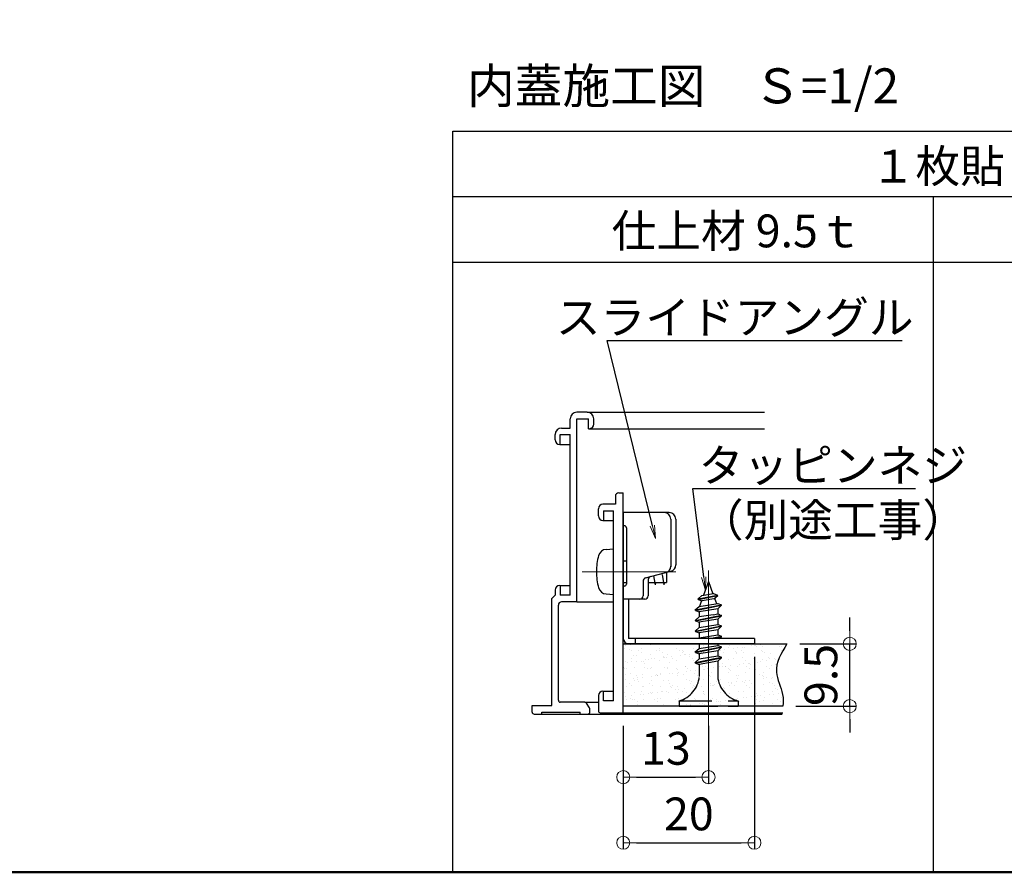
# Model space of a CAD drawing. Extents: x -665 to 935, y 30 to 1138.
# Drawn here: x -68 to 232, y 30 to 290 of the extents above; entities that cross this region are included whole.
import ezdxf
from ezdxf import colors
from ezdxf.entities.mleader import LeaderData, LeaderLine
from ezdxf.math import Vec2, Vec3

# ---------------------------------------------------------------- set-up
doc = ezdxf.new("R2010")
doc.units = 0
doc.header["$LTSCALE"] = 10
doc.linetypes.add('CENTER', pattern=[12, 5, -0.8, 0.4, -0.8, 5])
doc.linetypes.add('DASHED', pattern=[0.75, 0.5, -0.25])
doc.layers.get('0').update_dxf_attribs({"linetype": 'CONTINUOUS'})
doc.layers.get('DEFPOINTS').update_dxf_attribs({"linetype": 'CONTINUOUS'})
for name, color, linetype in [('1', 3, 'CONTINUOUS'), ('5', 1, 'CONTINUOUS'), ('8図面枠', 190, 'CONTINUOUS'), ('moji', 70, 'CONTINUOUS'), ('SCREW', 2, 'CONTINUOUS'), ('SUNPO', 7, 'CONTINUOUS')]:
    doc.layers.add(name, color=color, linetype=linetype)
doc.layers.add('6文字', color=2, linetype='CONTINUOUS', lineweight=20)
doc.layers.add('center', color=5, linetype='CENTER', lineweight=18)
doc.styles.add('MSP', font='txt')
doc.styles.get("Standard").update_dxf_attribs({"font": 'simplex.shx', "width": 0.8, "bigfont": 'bigfont.shx'})
doc.dimstyles.new('寸法1：4', dxfattribs={"dimscale": 4, "dimtxt": 2.5, "dimasz": 1, "dimexe": 0.5, "dimexo": 1, "dimtad": 1, "dimdec": 3, "dimzin": 9, "dimdsep": 46, "dimtxsty": 'Standard', "dimblk": 'ORIGIN', "dimcen": 1, "dimclrd": 11, "dimclre": 11, "dimclrt": 2, "dimadec": 3, "dimazin": 2, "dimtfac": 1, "dimtdec": 3, "dimtix": 1, "dimtmove": 2, "dimatfit": 3, "dimldrblk": 'OPEN', "dimfxl": 0.2, "dimarcsym": 0})

# ---------------------------------------------------------------- blocks, each defined once
blk = doc.blocks.new('_ORIGIN')
at = {"color": 0, "linetype": 'ByBlock'}
blk.add_line((0, 0), (-1, 0), dxfattribs=at)
blk.add_circle((0, 0), 0.5, dxfattribs=at)
blk = doc.blocks.new('*D63')
at = {"layer": '6文字', "color": 11, "lineweight": -2, "transparency": 16777216}
for p, q in [((155.85, 95.67), (155.85, 37.01)), ((115.85, 74.67), (115.85, 37.01)), ((119.85, 39.01), (151.85, 39.01))]:
    blk.add_line(p, q, dxfattribs=at)
at = {"layer": 'DEFPOINTS', "color": 0, "transparency": 16777216}
for p in [(155.85, 99.67), (115.85, 78.67), (155.85, 39.01)]:
    blk.add_point(p, dxfattribs=at)
at = {"layer": '6文字', "color": 11, "lineweight": -2, "transparency": 16777216, "xscale": 4, "yscale": 4, "zscale": 4, "rotation": 180}
blk.add_blockref('_ORIGIN', (115.85, 39.01), dxfattribs=at)
at = {"layer": '6文字', "color": 11, "lineweight": -2, "transparency": 16777216, "xscale": 4, "yscale": 4, "zscale": 4}
blk.add_blockref('_ORIGIN', (155.85, 39.01), dxfattribs=at)
at = {"layer": '6文字', "color": 2, "transparency": 16777216, "insert": (135.85, 46.51), "char_height": 10, "attachment_point": 5}
blk.add_mtext('20', dxfattribs=at)
blk = doc.blocks.new('_OPEN')
at = {"color": 0, "linetype": 'ByBlock'}
for p, q in [((-1, 0.167), (0, 0)), ((0, 0), (-1, -0.167)), ((0, 0), (-1, 0))]:
    blk.add_line(p, q, dxfattribs=at)
blk = doc.blocks.new('*D64')
at = {"layer": '6文字', "color": 11, "lineweight": -2, "transparency": 16777216}
for p, q in [((115.85, 74.67), (115.85, 57.01)), ((141.85, 74.67), (141.85, 57.01)), ((119.85, 59.01), (137.85, 59.01))]:
    blk.add_line(p, q, dxfattribs=at)
at = {"layer": 'DEFPOINTS', "color": 0, "transparency": 16777216}
for p in [(115.85, 78.67), (141.85, 78.67), (141.85, 59.01)]:
    blk.add_point(p, dxfattribs=at)
at = {"layer": '6文字', "color": 11, "lineweight": -2, "transparency": 16777216, "xscale": 4, "yscale": 4, "zscale": 4, "rotation": 180}
blk.add_blockref('_ORIGIN', (115.85, 59.01), dxfattribs=at)
at = {"layer": '6文字', "color": 11, "lineweight": -2, "transparency": 16777216, "xscale": 4, "yscale": 4, "zscale": 4}
blk.add_blockref('_ORIGIN', (141.85, 59.01), dxfattribs=at)
at = {"layer": '6文字', "color": 2, "transparency": 16777216, "insert": (128.85, 66.51), "char_height": 10, "attachment_point": 5}
blk.add_mtext('13', dxfattribs=at)
blk = doc.blocks.new('*D65')
at = {"layer": '6文字', "color": 11, "lineweight": -2, "transparency": 16777216}
for p, q in [((184.92, 103.67), (184.92, 107.67)), ((169.71, 99.67), (186.92, 99.67)), ((184.92, 80.67), (184.92, 99.67)), ((168.5, 80.67), (186.92, 80.67)), ((184.92, 76.67), (184.92, 72.67))]:
    blk.add_line(p, q, dxfattribs=at)
at = {"layer": 'DEFPOINTS', "color": 0, "transparency": 16777216}
for p in [(165.71, 99.67), (184.92, 99.67), (164.5, 80.67)]:
    blk.add_point(p, dxfattribs=at)
at = {"layer": '6文字', "color": 11, "lineweight": -2, "transparency": 16777216, "xscale": 4, "yscale": 4, "zscale": 4}
for p, rotation in [((184.92, 99.67), 270), ((184.92, 80.67), 90)]:
    blk.add_blockref('_ORIGIN', p, dxfattribs=dict(at, rotation=rotation))
at = {"layer": '6文字', "color": 2, "transparency": 16777216, "insert": (177.42, 90.17), "char_height": 10, "attachment_point": 5, "rotation": 90}
blk.add_mtext('9.5', dxfattribs=at)

msp = doc.modelspace()

# ---------------------------------------------------------------- hatches: boundary and pattern name
h = msp.add_hatch()
h.set_pattern_fill('AR-SAND', color=256, scale=2, style=0)
h.set_pattern_definition([(37.5, (-1909.354, 1877.8578), (-0.1259867, 3.8536475), [0, -3.04, 0, -3.4, 0, -3.25]), (7.5, (-1909.354, 1877.858), (3.539553, 5.644292), [0, -1.64, 0, -2.74, 0, -1.05]), (327.5, (-1911.814, 1877.8578), (6.2282837, 0.011318), [0, -1, 0, -3.6, 0, -4.7]), (317.5, (-1911.814, 1877.858), (6.012253, 1.755351), [0, -0.5, 0, -2.36, 0, -2.7])])
edge = h.paths.add_edge_path()
edge.add_line((139.04586, 93.41413), (137.84586, 93.82007))
edge.add_line((137.84586, 93.82007), (137.81448, 93.97697))
edge.add_line((137.81448, 93.97697), (139.04586, 95.05914))
edge.add_line((139.04586, 95.05914), (139.04586, 96.61413))
edge.add_line((139.04586, 96.61413), (137.84586, 97.02007))
edge.add_line((137.84586, 97.02007), (137.81448, 97.17697))
edge.add_line((137.81448, 97.17697), (139.04586, 98.25914))
edge.add_line((139.04586, 98.25914), (139.04586, 99.6701))
edge.add_line((139.04586, 99.6701), (117.37839, 99.6701))
edge.add_line((117.37839, 99.6701), (116.48815, 99.6701))
edge.add_line((116.48815, 99.6701), (115.84586, 99.6701))
edge.add_line((115.84586, 99.6701), (115.84586, 80.6701))
edge.add_line((115.84586, 80.6701), (132.84586, 80.6701))
edge.add_line((132.84586, 80.6701), (132.84586, 82.26551))
edge.add_arc((130.61819, 90.42876), 8.46175, 285.2637896, 354.8561018)
edge.add_line((139.04586, 89.6701), (139.04586, 93.41413))
h.paths.add_polyline_path([(141.68815, 99.6701), (139.04586, 99.6701), (139.04586, 98.25914), (141.70448, 98.69266)])
h.paths.add_polyline_path([(144.64586, 99.6701), (141.68815, 99.6701), (141.70448, 98.69266), (144.64586, 99.1723)])
h.paths.add_polyline_path([(141.70448, 98.69266), (139.04586, 98.25914), (137.81448, 97.17697), (141.70904, 97.95588)])
h.paths.add_polyline_path([(141.7053, 97.06592), (141.70904, 97.79271), (137.84586, 97.02007), (139.04586, 96.61413)])
h.paths.add_polyline_path([(145.84586, 98.62007), (141.70904, 97.79271), (141.7053, 97.06592), (144.64586, 97.56548)])
h.paths.add_polyline_path([(144.64586, 97.56548), (141.7053, 97.06592), (141.70448, 95.49266), (144.64586, 95.9723)])
h.paths.add_polyline_path([(141.7053, 97.06592), (139.04586, 96.61413), (139.04586, 95.05914), (141.70448, 95.49266)])
h.paths.add_polyline_path([(141.70448, 95.49266), (139.04586, 95.05914), (137.81448, 93.97697), (141.70904, 94.75588)])
h.paths.add_polyline_path([(141.70904, 94.59271), (137.84586, 93.82007), (139.04586, 93.41413), (141.7053, 93.86592)])
h.paths.add_polyline_path([(145.84586, 95.42007), (141.70904, 94.59271), (141.7053, 93.86592), (144.64586, 94.36548)])
h.paths.add_polyline_path([(145.81448, 95.57697), (144.64586, 95.9723), (141.70448, 95.49266), (141.70904, 94.75588)])
edge = h.paths.add_edge_path()
edge.add_line((141.7053, 93.86592), (139.04586, 93.41413))
edge.add_line((139.04586, 93.41413), (139.04586, 89.6701))
edge.add_arc((130.63017, 90.42379), 8.44938, 285.2025235, 354.8823786, ccw=False)
edge.add_line((132.84586, 82.2701), (141.68815, 82.34718))
edge.add_line((141.68815, 82.34718), (141.7053, 93.86592))
edge = h.paths.add_edge_path()
edge.add_line((144.64586, 94.36548), (141.7053, 93.86592))
edge.add_line((141.7053, 93.86592), (141.68815, 82.2701))
edge.add_line((141.68815, 82.2701), (150.68815, 82.2701))
edge.add_arc((153.18024, 90.4718), 8.57195, 185.3664857, 253.0985614, ccw=False)
edge.add_line((144.64586, 89.6701), (144.64586, 94.36548))
h.paths.add_polyline_path([(150.84586, 82.2701), (141.68815, 82.2701), (141.68815, 80.6701), (150.84586, 80.6701)])
h.paths.add_polyline_path([(141.68815, 82.34718), (132.84586, 82.26551), (132.84586, 80.6701), (141.68815, 80.6701)])
edge = h.paths.add_edge_path()
edge.add_spline(control_points=[(164.50399, 80.6701), (164.61703, 81.94695), (164.68052, 85.41703), (160.94762, 91.83564), (164.26981, 96.88994), (165.71389, 99.6701)], knot_values=[0, 0, 0, 0, 3.65871072, 10.72490509, 19.914367832, 19.914367832, 19.914367832, 19.914367832], degree=3, periodic=0)
edge.add_line((165.71389, 99.6701), (144.64586, 99.6701))
edge.add_line((144.64586, 99.6701), (144.64586, 99.1723))
edge.add_line((144.64586, 99.1723), (145.81448, 98.77697))
edge.add_line((145.81448, 98.77697), (145.84586, 98.62007))
edge.add_line((145.84586, 98.62007), (144.64586, 97.56548))
edge.add_line((144.64586, 97.56548), (144.64586, 95.9723))
edge.add_line((144.64586, 95.9723), (145.81448, 95.57697))
edge.add_line((145.81448, 95.57697), (145.84586, 95.42007))
edge.add_line((145.84586, 95.42007), (144.64586, 94.36548))
edge.add_line((144.64586, 94.36548), (144.64586, 89.6701))
edge.add_arc((153.06595, 90.42747), 8.45408, 185.1398239, 254.775274)
edge.add_line((150.84586, 82.2701), (150.84586, 80.6701))
edge.add_line((150.84586, 80.6701), (164.50399, 80.6701))

# ---------------------------------------------------------------- linework, layer by layer
for p, q in [((63.84826, 256.03978), (650.51493, 256.03978)), ((63.84826, 30), (63.84826, 256.03978)), ((63.84826, 236.03978), (650.51493, 236.03978)), ((210.51493, 30), (210.51493, 236.03978)), ((63.84826, 216.03978), (650.51493, 216.03978)), ((63.84826, 30), (650.51493, 30))]:
    msp.add_line(p, q)
at = {"color": 2}
for p, q in [((96.64586, 160.4701), (99.64586, 160.4701)), ((109.84586, 137.2701), (112.84586, 137.2701)), ((96.64586, 117.4701), (99.64586, 117.4701)), ((101.64586, 112.4701), (112.84586, 112.4701)), ((109.84586, 85.2701), (112.84586, 85.2701))]:
    msp.add_line(p, q, dxfattribs=at)
at = {"color": 4}
for p, q in [((113.44586, 144.6701), (113.44586, 142.2701)), ((114.44586, 145.6701), (115.84586, 145.6701)), ((115.84586, 78.6701), (115.84586, 145.6701)), ((113.44586, 142.2701), (109.64586, 142.2701)), ((108.24586, 138.6701), (108.24586, 140.8701)), ((109.84586, 140.2701), (112.84586, 140.2701)), ((109.84586, 140.2701), (109.84586, 137.2701)), ((112.84586, 82.2701), (112.84586, 140.2701)), ((109.64586, 137.2701), (109.84586, 137.2701)), ((109.64586, 85.2701), (109.84586, 85.2701)), ((109.84586, 82.2701), (109.84586, 85.2701)), ((108.24586, 83.8701), (108.24586, 79.2701)), ((112.84586, 82.2701), (109.84586, 82.2701)), ((108.84586, 78.6701), (115.84586, 78.6701)), ((115.84586, 78.6701), (164.50399, 78.6701))]:
    msp.add_line(p, q, dxfattribs=at)
at = {"color": 3}
msp.add_line((115.84586, 139.6701), (115.84586, 113.2701), dxfattribs=at)
at = {"color": 4}
for centre, radius, start, end in [((114.44586, 144.6701), 1, 90, 180), ((109.64586, 140.8701), 1.4, 90, 180), ((109.64586, 138.6701), 1.4, 180, 270), ((109.64586, 83.8701), 1.4, 90, 180), ((108.84586, 79.2701), 0.6, 180, 270)]:
    msp.add_arc(centre, radius, start, end, dxfattribs=at)
msp.add_open_spline([(165.71389, 99.6701), (164.02752, 96.81286), (161.04442, 91.75856), (164.68898, 85.33995), (164.66894, 81.85937), (164.50399, 80.6701)], degree=3, knots=[0, 0, 0, 0, 9.189462742, 16.255657113, 19.914367832, 19.914367832, 19.914367832, 19.914367832])
at = {"layer": '1', "linetype": 'Continuous', "ltscale": 10}
for p, q in [((99.64586, 165.4701), (99.64586, 168.2701)), ((104.84586, 170.2701), (101.64586, 170.2701)), ((101.64586, 112.4701), (101.64586, 168.2701)), ((101.64586, 168.2701), (105.24586, 168.2701)), ((104.84586, 170.2701), (158.9368, 170.2701)), ((105.24586, 165.2701), (105.24586, 168.2701)), ((106.84586, 166.6701), (106.84586, 168.2701)), ((97.04586, 165.4701), (99.64586, 165.4701)), ((105.24586, 165.2701), (105.44586, 165.2701)), ((105.44586, 165.2701), (158.9368, 165.2701)), ((95.04586, 161.8701), (95.04586, 163.4701)), ((96.64586, 163.4701), (99.64586, 163.4701)), ((96.64586, 160.4701), (96.64586, 163.4701)), ((99.64586, 114.4701), (99.64586, 163.4701)), ((96.44586, 160.4701), (96.64586, 160.4701)), ((96.44586, 117.4701), (96.64586, 117.4701)), ((96.64586, 117.4701), (96.64586, 114.4701)), ((95.04586, 114.4701), (94.04586, 113.4701)), ((95.04586, 116.0701), (95.04586, 114.4701)), ((99.64586, 114.4701), (96.64586, 114.4701)), ((94.04586, 80.8701), (94.04586, 113.4701)), ((96.04586, 82.4701), (96.04586, 111.4701)), ((101.64586, 112.4701), (97.04586, 112.4701)), ((104.14475, 81.8701), (96.64586, 81.8701)), ((104.14475, 81.8701), (108.24586, 81.8701)), ((105.51188, 80.10215), (104.66436, 81.5701)), ((88.04586, 80.8701), (94.04586, 80.8701)), ((88.04586, 78.8701), (88.04586, 80.8701)), ((88.64586, 78.2701), (91.04586, 78.2701)), ((91.04586, 78.8701), (102.64586, 78.8701)), ((91.04586, 78.2701), (91.04586, 78.8701)), ((91.04586, 78.2701), (164.30399, 78.2701)), ((102.64586, 78.2701), (102.64586, 78.8701)), ((102.64586, 78.2701), (105.04586, 78.2701)), ((105.64586, 78.8701), (105.64586, 79.60215))]:
    msp.add_line(p, q, dxfattribs=at)
for centre, radius, start, end in [((101.64586, 168.2701), 2, 90, 180), ((104.84586, 168.2701), 2, 0, 90), ((97.04586, 163.4701), 2, 90, 180), ((105.44586, 166.6701), 1.4, 270, 0), ((96.44586, 161.8701), 1.4, 180, 270), ((96.44586, 116.0701), 1.4, 90, 180), ((97.04586, 111.4701), 1, 90, 180), ((96.64586, 82.4701), 0.6, 180, 270), ((104.14475, 81.2701), 0.6, 30, 90), ((88.64586, 78.8701), 0.6, 180, 270), ((105.04586, 78.8701), 0.6, 270, 360), ((104.64586, 79.60215), 1, 0, 30)]:
    msp.add_arc(centre, radius, start, end, dxfattribs=at)
at = {"layer": '5', "linetype": 'Continuous', "ltscale": 10}
for p, q in [((115.84586, 99.6701), (165.71389, 99.6701)), ((164.50399, 80.6701), (115.84586, 80.6701))]:
    msp.add_line(p, q, dxfattribs=at)
at = {"layer": '8図面枠', "linetype": 'Continuous', "lineweight": 50}
msp.add_lwpolyline([(-665.48507, 30), (934.51493, 30), (934.51493, 1138), (-665.48507, 1138)], close=True, dxfattribs=at)
at = {"layer": 'center', "ltscale": 5}
msp.add_line((103.3101, 121.6701), (131.84891, 121.6701), dxfattribs=at)
at = {"layer": 'center'}
msp.add_line((141.84586, 73.0347), (141.84586, 121.9928), dxfattribs=at)
at = {"layer": 'SCREW'}
for p, q in [((110.60703, 128.47423), (112.84586, 128.6701)), ((112.84586, 114.6701), (112.84586, 128.6701)), ((115.84586, 124.9701), (116.81174, 124.9701)), ((125.0969, 120.4091), (125.57965, 117.6701)), ((127.6705, 120.83518), (128.22835, 117.6701)), ((129.04586, 121.3191), (129.04586, 118.3701)), ((115.84586, 118.3701), (116.81174, 118.3701)), ((123.39786, 118.3701), (129.04586, 118.3701)), ((125.70302, 118.3701), (125.57965, 117.6701)), ((128.35172, 118.3701), (128.22835, 117.6701)), ((110.60703, 114.86597), (112.84586, 114.6701))]:
    msp.add_line(p, q, dxfattribs=at)
at = {"layer": 'SCREW', "color": 3}
for p, q in [((141.84586, 118.63258), (140.33513, 114.48188)), ((141.84586, 118.63258), (143.18731, 114.94697)), ((138.64842, 113.35626), (144.57799, 114.54218)), ((138.64842, 113.35626), (139.83677, 114.40061)), ((138.6798, 113.19937), (144.66473, 114.39635)), ((139.83677, 114.40061), (143.31828, 114.96832)), ((143.31828, 114.96832), (144.57799, 114.54218)), ((143.51491, 113.38585), (144.66473, 114.39635)), ((144.66473, 114.39635), (144.57799, 114.54218)), ((137.81448, 109.98947), (145.81448, 111.58947)), ((137.84586, 109.83258), (145.84586, 111.43258)), ((138.6798, 113.19937), (138.64842, 113.35626)), ((138.6798, 113.19937), (139.92922, 112.7767)), ((139.04586, 111.07164), (144.64586, 111.9848)), ((139.73804, 112.84138), (139.09693, 111.07997)), ((143.51491, 113.38585), (139.92922, 112.7767)), ((143.6972, 113.54606), (144.28676, 111.92625)), ((144.64586, 111.9848), (145.81448, 111.58947)), ((144.64586, 110.37799), (145.84586, 111.43258)), ((145.84586, 111.43258), (145.81448, 111.58947)), ((137.81448, 109.98947), (139.04586, 111.07164)), ((137.84586, 109.83258), (137.81448, 109.98947)), ((137.81448, 106.78947), (145.81448, 108.38947)), ((137.84586, 109.83258), (139.04586, 109.42663)), ((137.84586, 106.63258), (145.84586, 108.23258)), ((144.64586, 110.37799), (139.04586, 109.42663)), ((139.04586, 109.42663), (139.04586, 108.55258)), ((139.04586, 108.55258), (139.04586, 107.87164)), ((143.22174, 108.55258), (139.04586, 107.87164)), ((143.22174, 108.55258), (144.64586, 108.7848)), ((144.64586, 110.37799), (144.64586, 108.7848)), ((145.33233, 108.55258), (144.64586, 108.7848)), ((144.64586, 107.17799), (145.84586, 108.23258)), ((145.33233, 108.55258), (145.81448, 108.38947)), ((145.84586, 108.23258), (145.81448, 108.38947)), ((137.81448, 106.78947), (139.04586, 107.87164)), ((137.84586, 106.63258), (137.81448, 106.78947)), ((137.81448, 103.57697), (145.81448, 105.17697)), ((137.84586, 106.63258), (139.04586, 106.22663)), ((144.64586, 107.17799), (139.04586, 106.22663)), ((139.04586, 106.22663), (139.04586, 104.67164)), ((139.04586, 104.65914), (144.64586, 105.5723)), ((144.64586, 107.17799), (144.64586, 105.5848)), ((144.64586, 105.5723), (145.81448, 105.17697)), ((145.84586, 105.02007), (145.81448, 105.17697)), ((137.81448, 103.57697), (139.04586, 104.65914)), ((137.84586, 103.42007), (137.81448, 103.57697)), ((137.84586, 103.42007), (145.84586, 105.02007)), ((137.84586, 103.42007), (139.04586, 103.01413)), ((144.64586, 103.96548), (139.04586, 103.01413)), ((144.64586, 103.96548), (145.84586, 105.02007)), ((144.64586, 103.96548), (144.64586, 102.3723))]:
    msp.add_line(p, q, dxfattribs=at)
at = {"layer": 'SCREW', "color": 2, "linetype": 'DASHED', "ltscale": 2}
for p, q in [((139.04586, 99.6701), (139.04586, 98.25914)), ((139.04586, 98.25914), (144.64586, 99.1723)), ((137.81448, 97.17697), (145.81448, 98.77697)), ((137.81448, 97.17697), (139.04586, 98.25914)), ((137.84586, 97.02007), (137.81448, 97.17697)), ((137.84586, 97.02007), (145.84586, 98.62007)), ((137.84586, 97.02007), (139.04586, 96.61413)), ((144.64586, 97.56548), (139.04586, 96.61413)), ((139.04586, 97.42324), (139.04586, 97.26007)), ((139.04586, 96.61413), (139.04586, 95.05914)), ((144.64586, 97.56548), (145.84586, 98.62007)), ((144.64586, 98.54324), (144.64586, 98.38007)), ((144.64586, 97.56548), (144.64586, 95.9723)), ((137.81448, 93.97697), (145.81448, 95.57697)), ((137.81448, 93.97697), (139.04586, 95.05914)), ((137.84586, 93.82007), (137.81448, 93.97697)), ((137.84586, 93.82007), (145.84586, 95.42007)), ((137.84586, 93.82007), (139.04586, 93.41413)), ((139.04586, 95.05914), (144.64586, 95.9723)), ((144.64586, 94.36548), (139.04586, 93.41413)), ((139.04586, 93.41413), (139.04586, 89.6701)), ((144.64586, 95.9723), (145.81448, 95.57697)), ((144.64586, 94.36548), (145.84586, 95.42007)), ((144.64586, 94.36548), (144.64586, 89.6701)), ((145.84586, 95.42007), (145.81448, 95.57697)), ((132.84586, 82.2701), (150.84586, 82.2701)), ((132.84586, 82.2701), (132.84586, 80.6701)), ((150.84586, 82.2701), (150.84586, 80.6701)), ((132.84586, 80.6701), (150.84586, 80.6701)), ((134.64586, 80.6701), (149.04586, 80.6701))]:
    msp.add_line(p, q, dxfattribs=at)
at = {"layer": 'SCREW'}
for centre, radius, start, end in [((125.64586, 121.6701), 18, 164.11915, 180), ((110.83363, 125.88412), 2.6, 95, 164.11915), ((125.64586, 121.6701), 18, 180, 195.88085), ((110.83363, 117.45608), 2.6, 195.88085, 265)]:
    msp.add_arc(centre, radius, start, end, dxfattribs=at)
at = {"layer": 'SCREW', "color": 2, "linetype": 'DASHED', "ltscale": 2}
for centre, start, end in [((130.63038, 90.42361), 285.2014507, 354.8834515), ((153.06134, 90.42361), 185.1165485, 254.7985493)]:
    msp.add_arc(centre, 8.44915, start, end, dxfattribs=at)
at = {"layer": 'SUNPO', "color": 3}
for p, q in [((125.84586, 139.6701), (115.84586, 139.6701)), ((129.84586, 139.6701), (115.84586, 139.6701)), ((116.21174, 135.6701), (115.84586, 135.6701)), ((130.34246, 137.6701), (130.34246, 123.1918)), ((130.34246, 137.6701), (130.34246, 123.33173)), ((131.84586, 137.6701), (131.84586, 123.72754)), ((116.81174, 135.0701), (116.81174, 117.8701)), ((122.64248, 119.76291), (130.35506, 121.79345)), ((116.21174, 117.2701), (115.84586, 117.2701)), ((121.89708, 118.79586), (121.89708, 114.2701)), ((123.39786, 119.19098), (123.39786, 114.2701)), ((115.84586, 113.2701), (115.84586, 101.2701)), ((122.39786, 113.2701), (115.84586, 113.2701)), ((117.44586, 113.2701), (117.44586, 101.2701)), ((139.04586, 103.01413), (139.04586, 101.45914)), ((139.04586, 101.45914), (144.64586, 102.3723)), ((144.64586, 102.3723), (145.81448, 101.97697)), ((135.44586, 99.6701), (116.24586, 99.6701)), ((155.44586, 99.6701), (117.04586, 99.6701)), ((155.84586, 101.2701), (117.44586, 101.2701)), ((119.44586, 101.2701), (117.44586, 101.2701)), ((155.84586, 99.6701), (117.44586, 99.6701)), ((119.44586, 99.6701), (117.44586, 99.6701)), ((155.84586, 101.2701), (119.44586, 101.2701)), ((119.44586, 101.2701), (119.44586, 99.6701)), ((138.83076, 101.2701), (139.04586, 101.45914)), ((142.28015, 101.2701), (145.81448, 101.97697)), ((143.09599, 101.2701), (145.84586, 101.82007)), ((144.64586, 99.6701), (144.64586, 99.1723)), ((144.64586, 99.1723), (145.81448, 98.77697)), ((145.22006, 101.2701), (145.84586, 101.82007)), ((145.84586, 101.82007), (145.81448, 101.97697)), ((155.84586, 101.2701), (155.84586, 99.6701)), ((145.84586, 98.62007), (145.81448, 98.77697))]:
    msp.add_line(p, q, dxfattribs=at)
for centre, radius, start, end in [((128.34246, 137.6701), 2, 0, 90), ((129.84586, 137.6701), 2, 0, 90), ((116.21174, 135.0701), 0.6, 0, 90), ((128.34246, 123.33173), 2, 284.7499213, 0), ((129.84586, 123.72754), 2, 284.7499213, 360), ((124.39786, 119.19098), 1, 104.7499213, 180), ((116.21174, 117.8701), 0.6, 270, 0), ((122.89708, 118.79586), 1, 104.7499213, 180), ((122.89708, 118.79924), 1, 109.3846586, 180), ((120.89708, 114.2701), 1, 270, 0), ((122.39786, 114.2701), 1, 270, 0), ((117.44586, 101.2701), 1.6, 180, 270)]:
    msp.add_arc(centre, radius, start, end, dxfattribs=at)

# ---------------------------------------------------------------- texts
at = {"layer": 'moji', "linetype": 'Continuous', "ltscale": 0.34, "style": 'MSP'}
for s, height, p in [('内蓋施工図\u3000Ｓ=1/2', 10.6666666, (68.17954, 264.4733)), ('１枚貼り', 10, (191.33187, 240.33878)), ('仕上材 9.5ｔ', 10, (112.27512, 220.57564))]:
    msp.add_text(s, height=height, dxfattribs=at).set_placement(p)

# ---------------------------------------------------------------- dimensions: what is measured, and where the dimension line sits
at = {"layer": '6文字'}
dim = msp.add_linear_dim(base=(184.91718, 99.6701), p1=(164.50399, 80.6701), p2=(165.71389, 99.6701), angle=90, dimstyle='寸法1：4', override={"dimlfac": 0.5}, dxfattribs=at)
dim.commit()
dim.dimension.update_dxf_attribs({"geometry": '*D65', "text_midpoint": (177.41718, 90.1701)})
for base, p2, picture, middle in [((155.84586, 39.01367), (155.84586, 99.6701), '*D63', (135.84586, 46.51367)), ((141.84586, 59.01367), (141.84586, 78.6701), '*D64', (128.84586, 66.51367))]:
    dim = msp.add_linear_dim(base=base, p1=(115.84586, 78.6701), p2=p2, dimstyle='寸法1：4', override={"dimlfac": 0.5}, dxfattribs=at)
    dim.commit()
    dim.dimension.update_dxf_attribs({"geometry": picture, "text_midpoint": middle})

# ---------------------------------------------------------------- leaders
ml = msp.add_multileader_mtext('Standard', dxfattribs=at)
ml.set_content('{\\C2;スライドアングル}', color=256)
ml.set_leader_properties(color=11)
ml.set_arrow_properties(name='OPEN')
ml.build(insert=Vec2(0, 0))
ml.multileader.update_dxf_attribs({"text_left_attachment_type": 6, "text_right_attachment_type": 6, "dogleg_length": 0.36, "scale": 4})
ctx = ml.context
ctx.base_point, ctx.scale, ctx.char_height, ctx.landing_gap_size, ctx.plane_origin = Vec3(112.39575, 192.20679), 4, 10, 0.36, Vec3(117.5912, 187.82628)
ctx.left_attachment, ctx.right_attachment, ctx.text_align_type = 6, 6, 1
notes = []
notes.append((ctx, [(0, (1, 1, 0), (110.95575, 192.20679), (1, 0), 1.44, [(0, [(125.68101, 131.77132)], 0, [])])]))
ctx.mtext.insert, ctx.mtext.alignment, ctx.mtext.flow_direction = Vec3(149.82242, 204.20679), 2, 5
ml = msp.add_multileader_mtext('Standard', dxfattribs=at)
ml.set_content('{\\C2;タッピンネジ\\P\\Fromans,bigfont|c128;\\W1;（別途工事）}', color=256)
ml.set_leader_properties(color=11)
ml.set_arrow_properties(name='OPEN')
ml.build(insert=Vec2(0, 0))
ml.multileader.update_dxf_attribs({"text_left_attachment_type": 6, "text_right_attachment_type": 6, "dogleg_length": 0.36, "scale": 4})
ctx = ml.context
ctx.base_point, ctx.scale, ctx.char_height, ctx.landing_gap_size, ctx.plane_origin = Vec3(138.51531, 147.078), 4, 10, 0.36, Vec3(176.68827, 145.79402)
ctx.left_attachment, ctx.right_attachment = 6, 6
notes.append((ctx, [(1, (1, 1, 0), (137.07531, 147.078), (1, 0), 1.44, [(0, [(140.89835, 116.02932)], 0, [])])]))
ctx.mtext.insert, ctx.mtext.flow_direction = Vec3(138.87531, 159.078), 5
for ctx, leaders in notes:
    for number, flags, end, landing, length, lines in leaders:
        leader = LeaderData()
        leader.index, (leader.has_last_leader_line, leader.has_dogleg_vector, leader.attachment_direction) = number, flags
        leader.last_leader_point, leader.dogleg_vector, leader.dogleg_length = Vec3(end), Vec3(landing), length
        for number, points, colour, breaks in lines:
            line = LeaderLine()
            line.index, line.vertices, line.color, line.breaks = number, Vec3.list(points), colors.encode_raw_color(colour), breaks
            leader.lines.append(line)
        ctx.leaders.append(leader)

doc.saveas('drawing.dxf')
